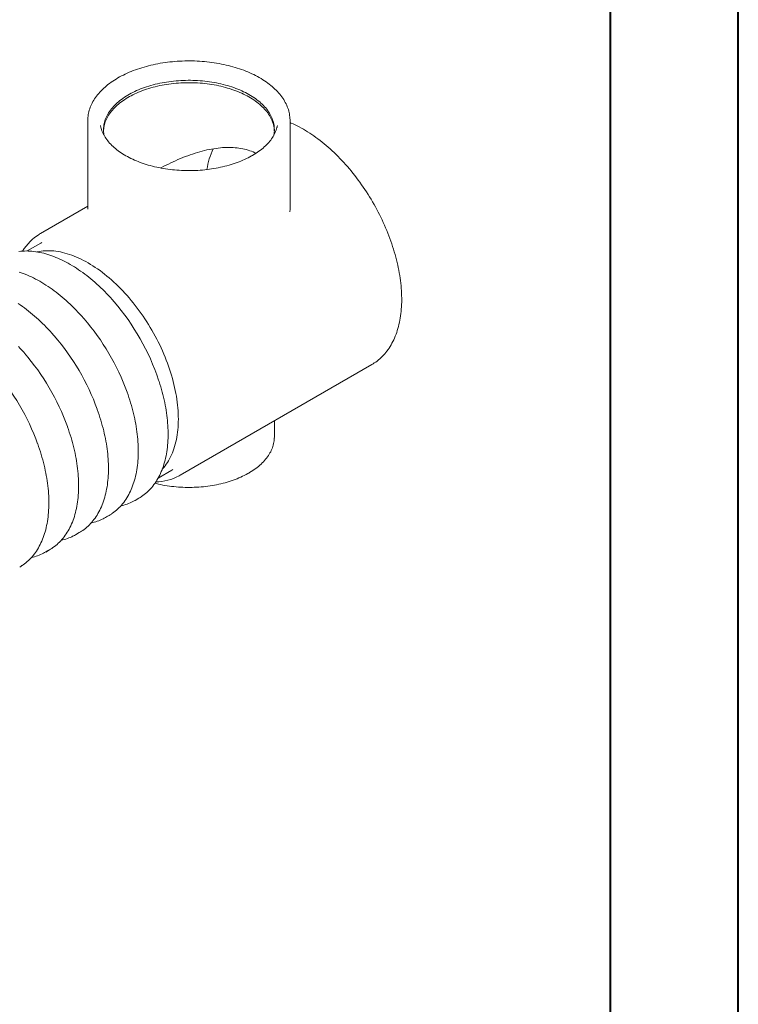
# Model space of a CAD drawing. Units: millimetres. Extents: x 0 to 420, y -19 to 297.
# Drawn here: x 364 to 420, y 77 to 154 of the extents above; entities that cross this region are included whole.
import ezdxf

# ---------------------------------------------------------------- set-up
doc = ezdxf.new("R2010")
doc.units = ezdxf.units.MM
doc.layers.add('FORMAT', color=7, linetype='Continuous')

msp = doc.modelspace()

# ---------------------------------------------------------------- linework, layer by layer
at = {"color": 7, "linetype": 'Continuous', "lineweight": 0}
for p, q in [((369.3196254, 145.9458983), (369.3196254, 139.0185284)), ((385.0974032, 139.0186773), (385.0974032, 145.9458983)), ((369.3196254, 139.2670704), (365.6362535, 137.1407051)), ((369.3208205, 139.0185302), (369.3208348, 139.0172977)), ((385.0948796, 138.8318116), (385.0973237, 139.0186778)), ((365.6552901, 136.3819151), (364.5877417, 135.7656325)), ((365.7358874, 136.4269983), (365.6552901, 136.3819151)), ((376.5242575, 118.2800854), (391.4910868, 126.920252)), ((383.875181, 121.2682205), (383.875181, 122.5236832)), ((383.8743381, 121.2070241), (383.875181, 121.2682205)), ((374.8093198, 118.0598524), (375.8766816, 118.6760273)), ((373.0102709, 116.3156524), (373.3044623, 116.4854855)), ((370.6846753, 114.9731146), (370.9788667, 115.1429477)), ((368.3590797, 113.6305769), (368.653271, 113.8004099)), ((366.033484, 112.2880391), (366.3276754, 112.4578721))]:
    msp.add_line(p, q, dxfattribs=at)
at = {"color": 7, "linetype": 'Continuous', "lineweight": 0, "flags": 128}
for points in [[(385.0960573, 146.0193258), (385.0924477, 146.1117758), (385.0832013, 146.2266219), (385.0692034, 146.3412804), (385.0504605, 146.4556926), (385.0269793, 146.5697992), (384.9987677, 146.68354), (384.9658346, 146.7968533), (384.9281906, 146.9096758), (384.8858487, 147.0219422), (384.8388246, 147.1335856), (384.7871372, 147.2445371), (384.7308092, 147.3547261), (384.6698675, 147.4640809), (384.6043433, 147.5725286), (384.5342723, 147.6799958), (384.4596951, 147.7864092), (384.3806564, 147.8916953), (384.2972059, 147.9957819), (384.2093971, 148.0985974), (384.1172878, 148.2000718), (384.0209394, 148.3001369), (383.9204168, 148.398726), (383.8157878, 148.4957747), (383.7071234, 148.5912205), (383.5944969, 148.6850029), (383.477984, 148.7770639), (383.3576627, 148.8673471), (383.2336127, 148.9557984), (383.1059158, 149.0423655), (382.9746553, 149.126998), (382.8399162, 149.2096474), (382.7017865, 149.2902659), (382.5603543, 149.3688082), (382.4157089, 149.4452311), (382.2679406, 149.5194925), (382.1171415, 149.5915519), (381.9634048, 149.6613703), (381.8068249, 149.72891), (381.6474977, 149.7941345), (381.4855204, 149.8570088), (381.3209911, 149.9174993), (381.1540095, 149.9755734), (380.9846763, 150.0312001), (380.8130935, 150.0843497), (380.6393641, 150.1349935), (380.4635922, 150.1831046), (380.285883, 150.228657), (380.1063429, 150.2716264), (379.925079, 150.3119897), (379.7421994, 150.349725), (379.5578133, 150.3848122), (379.3720303, 150.4172323), (379.1849612, 150.4469678), (378.9967173, 150.4740027), (378.8074106, 150.4983223), (378.6171538, 150.5199135), (378.4260599, 150.5387646), (378.2342426, 150.5548653), (378.0418159, 150.5682069), (377.8488943, 150.5787823), (377.6555923, 150.5865856), (377.462025, 150.5916126), (377.2683072, 150.5938606), (377.0745543, 150.5933285), (376.8808813, 150.5900164), (376.6874041, 150.5839263), (376.4942374, 150.5750614), (376.3014962, 150.5634268), (376.1092949, 150.5490286), (375.9177477, 150.5318748), (375.7269686, 150.5119747), (375.5370708, 150.4893392), (375.3481671, 150.4639805), (375.16037, 150.4359123), (374.973791, 150.4051499), (374.788541, 150.3717099), (374.6047302, 150.3356104), (374.422468, 150.2968706), (374.2418629, 150.2555116), (374.0630224, 150.2115554), (373.886053, 150.1650257), (373.7110604, 150.1159472), (373.538149, 150.0643462), (373.3674222, 150.0102502), (373.1989823, 149.9536878), (373.0329301, 149.8946892), (372.8693657, 149.8332856), (372.7083874, 149.7695096), (372.5500927, 149.7033949), (372.3945775, 149.6349765), (372.2419364, 149.5642907), (372.0922629, 149.491375), (371.9456489, 149.416268), (371.8021851, 149.3390099), (371.6619607, 149.259642), (371.5250637, 149.1782069), (371.3915806, 149.0947487), (371.2615965, 149.009313), (371.1351961, 148.9219477), (371.0124627, 148.8327023), (370.8934769, 148.7416275), (370.7783182, 148.6487761), (370.6670638, 148.5542026), (370.5597896, 148.4579637), (370.4565692, 148.3601182), (370.3574741, 148.2607271), (370.2625734, 148.159854), (370.1719338, 148.0575645), (370.0856187, 147.9539269), (370.0036885, 147.8490116), (369.9262, 147.7428912), (369.853206, 147.6356405), (369.7847552, 147.5273359), (369.7208916, 147.4180551), (369.6616547, 147.3078772), (369.6070789, 147.1968814), (369.5571936, 147.0851474), (369.5120234, 146.9727541), (369.4715878, 146.8597797), (369.4359022, 146.7463007), (369.4049774, 146.6323922), (369.3788208, 146.5181267), (369.3574365, 146.4035747), (369.3408261, 146.2888043), (369.3289891, 146.1738812), (369.3219235, 146.0588689), (369.3211687, 146.0210742)], [(370.5864554, 144.7863687), (370.5765906, 144.8384356), (370.5600735, 144.9464486), (370.5488341, 145.0546873), (370.5428813, 145.1630659), (370.5422197, 145.2714983), (370.54685, 145.3798984), (370.5567685, 145.4881802), (370.5719672, 145.5962577), (370.5924342, 145.7040451), (370.6181531, 145.8114568), (370.6491035, 145.9184077), (370.685261, 146.0248127), (370.7265967, 146.1305875), (370.7730779, 146.2356481), (370.8246676, 146.339911), (370.881325, 146.4432935), (370.943005, 146.5457135), (371.0096587, 146.6470897), (371.0812332, 146.7473417), (371.1576716, 146.8463899), (371.2389133, 146.9441556), (371.3248937, 147.0405612), (371.4155447, 147.1355303), (371.5107943, 147.2289874), (371.6105668, 147.3208583), (371.714783, 147.4110701), (371.8233603, 147.4995511), (371.9362125, 147.5862313), (372.0532498, 147.6710417), (372.1743796, 147.753915), (372.2995055, 147.8347854), (372.4285283, 147.9135888), (372.5613455, 147.9902625), (372.6978517, 148.0647458), (372.8379386, 148.1369794), (372.9814949, 148.2069061), (373.1284067, 148.2744704), (373.2785574, 148.3396185), (373.4318277, 148.4022989), (373.5880961, 148.4624616), (373.7472384, 148.5200591), (373.9091283, 148.5750455), (374.0736374, 148.6273772), (374.2406349, 148.6770126), (374.4099885, 148.7239125), (374.5815635, 148.7680394), (374.7552239, 148.8093585), (374.9308317, 148.8478368), (375.1082476, 148.8834439), (375.2873307, 148.9161515), (375.467939, 148.9459337), (375.6499289, 148.9727667), (375.833156, 148.9966293), (376.0174749, 149.0175025), (376.2027393, 149.0353699), (376.3888021, 149.0502171), (376.5755156, 149.0620324), (376.7627316, 149.0708064), (376.9503015, 149.0765322), (377.1380763, 149.0792052), (377.3259071, 149.0788233), (377.5136446, 149.0753868), (377.70114, 149.0688985), (377.8882442, 149.0593634), (378.0748089, 149.0467891), (378.260686, 149.0311857), (378.4457278, 149.0125654), (378.6297874, 148.9909432), (378.8127189, 148.9663361), (378.9943768, 148.9387637), (379.1746172, 148.9082479), (379.3532968, 148.8748129), (379.5302738, 148.8384853), (379.7054078, 148.7992938), (379.8785597, 148.7572696), (380.0495921, 148.712446), (380.2183691, 148.6648587), (380.3847569, 148.6145454), (380.5486234, 148.5615461), (380.7098383, 148.5059027), (380.8682739, 148.4476596), (381.0238043, 148.3868629), (381.176306, 148.3235608), (381.3256581, 148.2578038), (381.4717418, 148.1896438), (381.6144414, 148.1191351), (381.7536434, 148.0463336), (381.8892374, 147.9712971), (382.0211158, 147.8940852), (382.1491738, 147.8147591), (382.2733099, 147.7333819), (382.3934254, 147.6500181), (382.5094251, 147.5647339), (382.6212168, 147.477597), (382.7287117, 147.3886766), (382.8318247, 147.2980432), (382.9304738, 147.2057689), (383.0245806, 147.1119269), (383.1140706, 147.0165915), (383.1988726, 146.9198387), (383.2789194, 146.821745), (383.3541473, 146.7223885), (383.4244968, 146.6218479), (383.4899118, 146.5202032), (383.5503406, 146.4175349), (383.6057352, 146.3139246), (383.6560515, 146.2094545), (383.7012496, 146.1042075), (383.7412936, 145.9982673), (383.7761519, 145.8917178), (383.8057966, 145.7846438), (383.8302042, 145.6771301), (383.8493555, 145.5692621), (383.8632351, 145.4611255), (383.8718321, 145.3528061), (383.8751396, 145.2443899), (383.873155, 145.1359629), (383.8658799, 145.0276112), (383.8533201, 144.9194208), (383.8354855, 144.8114776), (383.8302365, 144.7846999)], [(383.8732143, 145.1373602), (383.8718321, 145.1658559), (383.8632351, 145.2741753), (383.8493555, 145.3823119), (383.8302042, 145.4901799), (383.8057966, 145.5976935), (383.7761519, 145.7047676), (383.7412936, 145.811317), (383.7012496, 145.9172573), (383.6560515, 146.0225042), (383.6057352, 146.1269743), (383.5503406, 146.2305846), (383.4899118, 146.3332529), (383.4244968, 146.4348977), (383.3541473, 146.5354382), (383.2789194, 146.6347948), (383.1988726, 146.7328884), (383.1140706, 146.8296413), (383.0245806, 146.9249766), (382.9304738, 147.0188187), (382.8318247, 147.111093), (382.7287117, 147.2017263), (382.6212168, 147.2906467), (382.5094251, 147.3777836), (382.3934254, 147.4630678), (382.2733099, 147.5464316), (382.1491738, 147.6278088), (382.0211158, 147.7071349), (381.8892374, 147.7843468), (381.7536434, 147.8593833), (381.6144414, 147.9321848), (381.4717418, 148.0026936), (381.3256581, 148.0708535), (381.176306, 148.1366106), (381.0238043, 148.1999126), (380.8682739, 148.2607094), (380.7098383, 148.3189525), (380.5486234, 148.3745958), (380.3847569, 148.4275952), (380.2183691, 148.4779085), (380.0495921, 148.5254958), (379.8785597, 148.5703193), (379.7054078, 148.6123435), (379.5302738, 148.651535), (379.3532968, 148.6878627), (379.1746172, 148.7212977), (378.9943768, 148.7518135), (378.8127189, 148.7793859), (378.6297874, 148.803993), (378.4457278, 148.8256152), (378.260686, 148.8442354), (378.0748089, 148.8598389), (377.8882442, 148.8724131), (377.70114, 148.8819482), (377.5136446, 148.8884366), (377.3259071, 148.8918731), (377.1380763, 148.892255), (376.9503015, 148.889582), (376.7627316, 148.8838562), (376.5755156, 148.8750821), (376.3888021, 148.8632668), (376.2027393, 148.8484196), (376.0174749, 148.8305523), (375.833156, 148.8096791), (375.6499289, 148.7858165), (375.467939, 148.7589834), (375.2873307, 148.7292013), (375.1082476, 148.6964937), (374.9308317, 148.6608866), (374.7552239, 148.6224082), (374.5815635, 148.5810892), (374.4099885, 148.5369622), (374.2406349, 148.4900624), (374.0736374, 148.4404269), (373.9091283, 148.3880952), (373.7472384, 148.3331088), (373.5880961, 148.2755114), (373.4318277, 148.2153486), (373.2785574, 148.1526683), (373.1284067, 148.0875201), (372.9814949, 148.0199559), (372.8379386, 147.9500292), (372.6978517, 147.8777955), (372.5613455, 147.8033123), (372.4285283, 147.7266385), (372.2995055, 147.6478351), (372.1743796, 147.5669647), (372.0532498, 147.4840914), (371.9362125, 147.399281), (371.8233603, 147.3126009), (371.714783, 147.2241198), (371.6105668, 147.133908), (371.5107943, 147.0420371), (371.4155447, 146.94858), (371.3248937, 146.853611), (371.2389133, 146.7572054), (371.1576716, 146.6594396), (371.0812332, 146.5603915), (371.0096587, 146.4601395), (370.943005, 146.3587632), (370.881325, 146.2563432), (370.8246676, 146.1529607), (370.7730779, 146.0486978), (370.7265967, 145.9436373), (370.685261, 145.8378625), (370.6491035, 145.7314575), (370.6181531, 145.6245066), (370.5924342, 145.5170948), (370.5719672, 145.4093074), (370.5567685, 145.3012299), (370.54685, 145.1929482), (370.5438143, 145.1373602)], [(369.3205888, 146.0170701), (369.3196254, 145.9458983), (369.320677, 145.8715424)], [(385.0963233, 145.8705469), (385.0974032, 145.9458983), (385.0964841, 146.015414)], [(370.3072221, 145.5477067), (370.3123928, 145.5208786), (370.3356297, 145.4161188)], [(382.1604122, 143.215546), (382.0934782, 143.1774268), (381.9634059, 143.1062162), (381.8300407, 143.0368937), (381.6934768, 142.9695158), (381.5538054, 142.9041342), (381.4111203, 142.8407992), (381.2655178, 142.7795598), (381.1170969, 142.7204632), (380.9659589, 142.6635551), (380.812207, 142.6088797), (380.6559469, 142.5564792), (380.4972863, 142.5063942), (380.3363345, 142.4586633), (380.173203, 142.4133234), (380.0080046, 142.3704095), (379.8408541, 142.3299547), (379.6718674, 142.2919902), (379.5011621, 142.2565451), (379.3288569, 142.2236467), (379.1550717, 142.1933202), (378.9799276, 142.1655889), (378.8035467, 142.140474), (378.6260518, 142.1179947), (378.4475667, 142.0981682), (378.268216, 142.0810098), (378.0881246, 142.0665324), (377.9074183, 142.0547472), (377.7262231, 142.0456632), (377.5446655, 142.0392873), (377.3628721, 142.0356244), (377.1809699, 142.0346774), (376.9990857, 142.0364471), (376.817347, 142.040932), (376.6358809, 142.0481289), (376.4548141, 142.0580323), (376.274273, 142.0706347), (376.0943835, 142.0859264), (375.9152712, 142.103896), (375.7370611, 142.1245296), (375.5598777, 142.1478115), (375.3838445, 142.1737241), (375.2090844, 142.2022475), (375.0357192, 142.2333599), (374.8638699, 142.2670374), (374.6936563, 142.3032542), (374.5251971, 142.3419824), (374.3586094, 142.3831922), (374.1940093, 142.4268517), (374.0315112, 142.4729274), (373.871228, 142.5213833), (373.7132709, 142.572182), (373.5577492, 142.625284), (373.4047704, 142.6806478), (373.2544401, 142.7382304), (373.1068615, 142.7979867), (372.9621359, 142.85987), (372.8203621, 142.923832), (372.6816365, 142.9898225), (372.5460527, 143.0577899), (372.413702, 143.1276812), (372.2846726, 143.1994417), (372.1590499, 143.2730157), (372.0369163, 143.348346), (371.918351, 143.4253746), (371.8034299, 143.5040424), (371.6922266, 143.584289), (371.5848117, 143.6660529), (371.4812511, 143.7492727), (371.3816073, 143.8338873), (371.285939, 143.9198353), (371.1943014, 144.0070558), (371.1067464, 144.0954883), (371.0233222, 144.1850735), (370.9440741, 144.275753), (370.869044, 144.36747), (370.7982714, 144.4601693), (370.731793, 144.5537975), (370.669644, 144.6483034), (370.6118577, 144.7436377), (370.5584665, 144.839753), (370.5095024, 144.9366035), (370.4649975, 145.0341444), (370.4249841, 145.1323312), (370.3894956, 145.231119), (370.3585659, 145.3304609), (370.3349945, 145.4198246)], [(384.0818054, 145.4199082), (384.075455, 145.3927765), (384.0472211, 145.2925587), (384.0143458, 145.1928424), (383.9768672, 145.0936949), (383.9348251, 144.9951782), (383.8882595, 144.89735), (383.8372109, 144.8002644), (383.7817193, 144.7039732), (383.7218245, 144.6085272), (383.6575666, 144.5139766), (383.5889859, 144.4203716), (383.5161235, 144.3277636), (383.4390219, 144.2362047), (383.3577252, 144.1457481), (383.2722796, 144.0564482), (383.1827338, 143.9683608), (383.0891391, 143.8815424), (382.9915496, 143.7960504), (382.8900227, 143.7119428), (382.7846188, 143.629278), (382.6754019, 143.5481145), (382.562439, 143.4685109), (382.4458004, 143.3905253), (382.3255601, 143.3142158), (382.201797, 143.2396406), (382.1604122, 143.215546)], [(384.0814218, 145.4162121), (384.0989984, 145.4933417), (384.1096709, 145.5469812)], [(391.5821591, 126.9750234), (391.6708225, 127.0308122), (391.7819385, 127.1063524), (391.8905379, 127.1859299), (391.9965782, 127.2695146), (392.1000173, 127.3570754), (392.2008131, 127.4485803), (392.2989233, 127.543996), (392.3943054, 127.6432876), (392.4869172, 127.7464182), (392.576716, 127.8533489), (392.6636595, 127.9640385), (392.7477059, 128.0784432), (392.8288134, 128.1965168), (392.9069414, 128.31821), (392.9820501, 128.4434712), (393.0541007, 128.5722456), (393.1230561, 128.704476), (393.1888805, 128.8401027), (393.2515401, 128.9790633), (393.3110027, 129.1212934), (393.3672384, 129.2667263), (393.4202191, 129.4152934), (393.469919, 129.5669245), (393.5163145, 129.7215477), (393.559384, 129.8790897), (393.5991081, 130.0394761), (393.6354696, 130.2026311), (393.6684533, 130.3684782), (393.6980459, 130.53694), (393.7242363, 130.707938), (393.747015, 130.8813934), (393.7663746, 131.0572263), (393.7823093, 131.2353566), (393.7948151, 131.4157034), (393.8038896, 131.5981852), (393.8095321, 131.7827201), (393.8117127, 131.9593868), (393.8117794, 131.9963853), (393.8113027, 132.0956464), (393.8077827, 132.2852616), (393.8008413, 132.4766209), (393.7904847, 132.6696433), (393.7767208, 132.8642443), (393.7595586, 133.0603389), (393.7390086, 133.2578418), (393.7150827, 133.4566672), (393.6877941, 133.6567289), (393.6571572, 133.8579403), (393.6231879, 134.0602145), (393.5859035, 134.2634641), (393.5453222, 134.4676014), (393.501464, 134.6725386), (393.4543499, 134.8781873), (393.4040022, 135.084459), (393.3504445, 135.291265), (393.2937017, 135.4985162), (393.2338001, 135.7061237), (393.170767, 135.9139979), (393.1046312, 136.1220496), (393.0354224, 136.3301892), (392.9631719, 136.5383273), (392.8879121, 136.7463741), (392.8096764, 136.9542403), (392.7284997, 137.1618362), (392.644418, 137.3690726), (392.5574684, 137.5758602), (392.4676893, 137.7821098), (392.3751199, 137.9877326), (392.2798011, 138.1926399), (392.1817744, 138.3967433), (392.0810827, 138.5999548), (391.9777698, 138.8021867), (391.8718808, 139.0033516), (391.7634616, 139.2033627), (391.6525593, 139.4021335), (391.5392219, 139.599578), (391.4234985, 139.7956111), (391.3054393, 139.9901474), (391.1850951, 140.1831028), (391.062518, 140.3743938), (390.9377608, 140.5639374), (390.810877, 140.7516516), (390.6819212, 140.9374549), (390.5509488, 141.1212667), (390.4180159, 141.3030073), (390.2831795, 141.4825978), (390.1464972, 141.6599601), (390.0080274, 141.835017), (389.8678294, 142.0076924), (389.7259629, 142.1779112), (389.5824883, 142.345599), (389.4374667, 142.5106828), (389.2909598, 142.6730904), (389.1430298, 142.8327508), (388.9937396, 142.9895941), (388.8431524, 143.1435516), (388.691332, 143.2945556), (388.5383428, 143.4425397), (388.3842494, 143.5874388), (388.229117, 143.7291887), (388.0730111, 143.8677268), (387.9159976, 144.0029915), (387.7581428, 144.1349227), (387.5995134, 144.2634614), (387.4401761, 144.38855), (387.2801984, 144.5101323), (387.1196476, 144.6281532), (386.9585916, 144.7425593), (386.7970984, 144.8532982), (386.6352364, 144.9603192), (386.473074, 145.0635729), (386.3106803, 145.1630111), (386.1481242, 145.2585873), (385.985475, 145.3502565), (385.8228025, 145.4379748), (385.6601764, 145.5217001), (385.4976669, 145.6013919), (385.335346, 145.6770103), (385.1732845, 145.748518), (385.0974032, 145.7801227)], [(374.9919937, 142.2419288), (375.0628901, 142.2786738), (375.2415832, 142.3696037), (375.4225886, 142.4598642), (375.6056956, 142.5491595), (375.7906538, 142.6371715), (375.9774703, 142.7237541), (376.1662694, 142.8088241), (376.3553782, 142.8914707), (376.5448327, 142.9715872), (376.7346693, 143.0490681), (376.9249263, 143.1238097), (377.1156201, 143.1957014), (377.306743, 143.2646241), (377.4961902, 143.3297086), (377.6852853, 143.3913686), (377.8739279, 143.449514), (378.0616456, 143.5039436), (378.2479815, 143.5544809), (378.4325003, 143.600976), (378.614793, 143.6433065), (378.7945891, 143.6814049), (378.9738364, 143.7157005), (379.1515151, 143.7459419), (379.3268456, 143.7719776), (379.4999828, 143.793839), (379.6710805, 143.8115511), (379.8402894, 143.8251314), (380.0077566, 143.8345896), (380.1736001, 143.8399267), (380.3342665, 143.8410823), (380.4942756, 143.8381394), (380.6524667, 143.831091), (380.8085225, 143.8199616), (380.9621461, 143.8047897), (381.1130617, 143.7856264), (381.2610162, 143.7625342), (381.4057799, 143.7355848), (381.5471531, 143.7048546), (381.6854429, 143.6703123), (381.8231879, 143.6313296), (381.9591798, 143.5881845), (382.0930359, 143.5409839), (382.2243313, 143.4898755), (382.3526898, 143.4350179), (382.4466735, 143.3911091)], [(365.5541411, 137.0918508), (365.6358111, 137.1404496), (365.7263383, 137.1910169)], [(371.3650638, 131.8112824), (371.2254113, 131.9706266), (371.0795114, 132.1327498), (370.9322065, 132.2921277), (370.7835605, 132.44869), (370.6336376, 132.602368), (370.4825028, 132.7530939), (370.3302215, 132.9008013), (370.1768595, 133.0454249), (370.0224831, 133.1869009), (369.8671591, 133.3251668), (369.7109544, 133.4601613), (369.5539367, 133.5918245), (369.3961737, 133.7200979), (369.2377336, 133.8449246), (369.0786847, 133.9662487), (368.9190958, 134.0840162), (368.7590357, 134.1981743), (368.5985737, 134.3086716), (368.4377791, 134.4154585), (368.2767214, 134.5184868), (368.1154704, 134.6177096), (367.954096, 134.7130819), (367.7926681, 134.80456), (367.631257, 134.892102), (367.4699328, 134.9756675), (367.308766, 135.0552178), (367.1478275, 135.1307155), (366.9871881, 135.2021253), (366.8269186, 135.2694133), (366.6670897, 135.3325477), (366.5077725, 135.3914984), (366.3490379, 135.446237), (366.1909568, 135.4967372), (366.0336004, 135.5429744), (365.8770397, 135.5849261), (365.7213458, 135.6225718), (365.5665898, 135.6558931), (365.4128425, 135.6848737), (365.2601748, 135.7094996), (365.1086574, 135.7297589), (364.9583604, 135.7456423), (364.8093541, 135.7571426), (364.6617077, 135.7642552), (364.5154904, 135.7669779), (364.3707702, 135.7653111), (364.2276147, 135.7592575), (364.0860902, 135.7488222), (363.9462619, 135.734013)], [(365.3398655, 135.6973411), (365.3689259, 135.7037529), (365.5219882, 135.7334929), (365.6776752, 135.7570505), (365.8358802, 135.7744094), (365.9964949, 135.7855578), (366.1594091, 135.790488), (366.3245112, 135.7891966), (366.491688, 135.7816846), (366.660825, 135.767957), (366.8318062, 135.7480234), (367.0045145, 135.7218972), (367.1788315, 135.6895966), (367.3546377, 135.6511435), (367.5318126, 135.6065644), (367.7102349, 135.5558897), (367.8897822, 135.4991543), (368.0703314, 135.436397), (368.2517589, 135.3676608), (368.4339403, 135.2929929), (368.6167507, 135.2124443), (368.8000649, 135.1260704), (368.9837571, 135.0339302), (369.1677016, 134.936087), (369.3517723, 134.8326078), (369.5358429, 134.7235636), (369.7197874, 134.609029), (369.9034797, 134.4890825), (370.0867939, 134.3638064), (370.2696043, 134.2332866), (370.4517857, 134.0976124), (370.6332132, 133.9568769), (370.8137624, 133.8111764), (370.9933097, 133.660611), (371.1717319, 133.5052837), (371.3489069, 133.345301), (371.5247131, 133.1807725), (371.69903, 133.0118111), (371.8717383, 132.8385325), (372.0427196, 132.6610554), (372.2118565, 132.4795016), (372.3790334, 132.2939954), (372.5441355, 132.1046639), (372.7070497, 131.911637), (372.8676643, 131.7150468), (373.0258694, 131.5150283), (373.1815564, 131.3117183), (373.3346187, 131.1052563), (373.4849513, 130.8957838), (373.6324512, 130.6834444), (373.7770174, 130.4683834), (373.9185507, 130.2507485), (374.0569542, 130.0306886), (374.192133, 129.8083546), (374.3239945, 129.583899), (374.4524482, 129.3574755), (374.5774062, 129.1292393), (374.6987829, 128.8993468), (374.8164949, 128.6679556), (374.9304617, 128.4352243), (375.0406051, 128.2013123), (375.1468497, 127.9663801), (375.2491226, 127.7305885), (375.3473538, 127.4940993), (375.4414759, 127.2570744), (375.5314245, 127.0196763), (375.6171378, 126.7820677), (375.6985571, 126.5444116), (375.7756267, 126.3068706), (375.8482937, 126.0696077), (375.9165083, 125.8327855), (375.9802237, 125.5965662), (376.0393964, 125.3611117), (376.0939856, 125.1265835), (376.1439541, 124.8931422), (376.1892676, 124.6609478), (376.229895, 124.4301596), (376.2658085, 124.2009356), (376.2969835, 123.9734329), (376.3233985, 123.7478075), (376.3450355, 123.5242139), (376.3618797, 123.3028056), (376.3739196, 123.0837341), (376.3811468, 122.8671496), (376.3835564, 122.6532005), (376.3811468, 122.4420336), (376.3739196, 122.2337934), (376.3618797, 122.0286228), (376.3450355, 121.8266624), (376.3233985, 121.6280504), (376.2969835, 121.4329232), (376.2658085, 121.2414143), (376.229895, 121.0536551), (376.1892676, 120.8697742), (376.1439541, 120.6898977), (376.0939856, 120.5141489), (376.0393964, 120.3426481), (375.9802237, 120.1755129), (375.9165083, 120.0128579), (375.8482937, 119.8547945), (375.7756267, 119.7014311), (375.6985571, 119.5528728), (375.6171378, 119.4092214), (375.5314245, 119.2705753), (375.4414759, 119.1370296), (375.3473538, 119.0086758), (375.2491226, 118.8856019), (375.1468497, 118.7678921), (375.1285723, 118.7478838)], [(369.0281267, 130.4814843), (368.9911841, 130.524343), (368.8462039, 130.688163), (368.6997788, 130.8492825), (368.5519721, 131.0076307), (368.4028479, 131.1631378), (368.2524707, 131.3157354), (368.1009057, 131.4653563), (367.9482183, 131.6119345), (367.7944747, 131.7554053), (367.6397412, 131.8957053), (367.4840847, 132.0327724), (367.3275725, 132.1665458), (367.1702722, 132.2969663), (367.0122517, 132.4239758), (366.8535792, 132.5475178), (366.6943232, 132.6675372), (366.5345526, 132.7839803), (366.3743363, 132.8967949), (366.2137436, 133.0059303), (366.0528439, 133.1113372), (365.8917069, 133.2129681), (365.7304022, 133.3107768), (365.569, 133.4047187), (365.4075701, 133.4947507), (365.2461828, 133.5808316), (365.0849085, 133.6629215), (364.9238175, 133.7409823), (364.762981, 133.8149772), (364.6024697, 133.8848715), (364.4423543, 133.9506321), (364.2827058, 134.0122278), (364.1235951, 134.0696291), (363.9650931, 134.1228084)], [(366.7025311, 129.1389465), (366.6655885, 129.1818053), (366.5206083, 129.3456253), (366.3741831, 129.5067447), (366.2263764, 129.6650929), (366.0772522, 129.8206), (365.9268751, 129.9731976), (365.77531, 130.1228186), (365.6226227, 130.2693968), (365.468879, 130.4128675), (365.3141456, 130.5531675), (365.1584891, 130.6902346), (365.0019769, 130.824008), (364.8446766, 130.9544285), (364.686656, 131.081438), (364.5279835, 131.20498), (364.3687276, 131.3249994), (364.2089569, 131.4414425), (364.0487407, 131.5542571), (363.888148, 131.6633925)], [(364.3769354, 127.7964087), (364.3399928, 127.8392675), (364.1950127, 128.0030875), (364.0485875, 128.164207), (363.9007808, 128.3225551)], [(391.4910868, 126.920252), (391.4915293, 126.9205075), (391.5787888, 126.9725392)], [(375.581103, 121.4908269), (375.5806315, 121.589273), (375.5771432, 121.7775649), (375.5702609, 121.9676391), (375.5599892, 122.1594122), (375.5463343, 122.3527998), (375.5293037, 122.547717), (375.5089064, 122.7440784), (375.4851529, 122.9417979), (375.4580549, 123.1407891), (375.4276256, 123.3409648), (375.3938796, 123.5422377), (375.3568331, 123.7445199), (375.3165032, 123.947723), (375.2729088, 124.1517583), (375.2260699, 124.3565369), (375.1760081, 124.5619694), (375.1227461, 124.7679663), (375.0663081, 124.9744377), (375.0067197, 125.1812936), (374.9440075, 125.3884439), (374.8781997, 125.5957981), (374.8465663, 125.6910868)], [(371.1599198, 115.2549558), (371.2509816, 115.3163241), (371.3585163, 115.3945277), (371.4635011, 115.476745), (371.5658925, 115.562943), (371.6656469, 115.653087), (371.7627217, 115.7471412), (371.8570744, 115.8450678), (371.9486631, 115.9468272), (372.0374465, 116.052378), (372.1233837, 116.1616766), (372.2064348, 116.2746773), (372.2865607, 116.3913321), (372.3637232, 116.511591), (372.4378854, 116.6354016), (372.5090116, 116.7627093), (372.5770674, 116.8934575), (372.6420202, 117.0275873), (372.7038386, 117.1650382), (372.7624932, 117.3057477), (372.8179561, 117.4496513), (372.8702014, 117.5966833), (372.9192047, 117.7467761), (372.9649437, 117.899861), (373.0073977, 118.0558676), (373.0465478, 118.2147247), (373.0823771, 118.3763594), (373.1148702, 118.5406983), (373.1440135, 118.7076665), (373.1697952, 118.8771884), (373.192205, 119.0491874), (373.2112345, 119.2235861), (373.2268767, 119.400306), (373.2391262, 119.5792681), (373.2479793, 119.7603926), (373.2534337, 119.9435986), (373.2554888, 120.1288043), (373.2541453, 120.3159277), (373.2494055, 120.5048861), (373.2412732, 120.6955963), (373.2297537, 120.8879744), (373.2148535, 121.0819357), (373.1965808, 121.2773952), (373.1749451, 121.4742672), (373.1499573, 121.6724656), (373.1216298, 121.8719036), (373.0899762, 122.072494), (373.0550117, 122.2741491), (373.0167528, 122.476781), (372.9752173, 122.6803012), (372.9304246, 122.8846209), (372.8823952, 123.089651), (372.8311511, 123.2953019), (372.7767155, 123.5014842), (372.7191132, 123.7081078), (372.6583701, 123.9150827), (372.5945135, 124.1223187), (372.5275721, 124.3297253), (372.4575757, 124.5372121), (372.3845555, 124.7446887), (372.3779945, 124.7625885)], [(368.8343242, 113.912418), (368.925386, 113.9737863), (369.0329206, 114.0519899), (369.1379055, 114.1342072), (369.2402968, 114.2204052), (369.3400513, 114.3105492), (369.4371261, 114.4046034), (369.5314788, 114.50253), (369.6230675, 114.6042894), (369.7118508, 114.7098402), (369.797788, 114.8191388), (369.8808391, 114.9321395), (369.960965, 115.0487944), (370.0381275, 115.1690533), (370.1122897, 115.2928638), (370.1834159, 115.4201715), (370.2514718, 115.5509197), (370.3164245, 115.6850495), (370.378243, 115.8225004), (370.4368976, 115.9632099), (370.4923605, 116.1071135), (370.5446058, 116.2541455), (370.5936091, 116.4042383), (370.6393481, 116.5573232), (370.6818021, 116.7133299), (370.7209522, 116.8721869), (370.7567815, 117.0338217), (370.7892745, 117.1981605), (370.8184179, 117.3651287), (370.8441996, 117.5346507), (370.8666094, 117.7066497), (370.8856389, 117.8810483), (370.9012811, 118.0577682), (370.9135306, 118.2367304), (370.9223837, 118.4178548), (370.9278381, 118.6010608), (370.9298931, 118.7862665), (370.9285496, 118.9733899), (370.9238098, 119.1623483), (370.9156776, 119.3530585), (370.904158, 119.5454366), (370.8892579, 119.7393979), (370.8709852, 119.9348574), (370.8493495, 120.1317295), (370.8243617, 120.3299278), (370.7960341, 120.5293658), (370.7643806, 120.7299562), (370.7294161, 120.9316113), (370.6911572, 121.1342432), (370.6496217, 121.3377634), (370.604829, 121.5420831), (370.5567996, 121.7471132), (370.5055554, 121.9527642), (370.4511199, 122.1589464), (370.3935176, 122.36557), (370.3327745, 122.5725449), (370.2689179, 122.7797809), (370.2019765, 122.9871875), (370.13198, 123.1946743), (370.0589598, 123.4021509), (370.0523989, 123.4200507)], [(366.5087285, 112.5698803), (366.5997904, 112.6312485), (366.707325, 112.7094521), (366.8123099, 112.7916694), (366.9147012, 112.8778674), (367.0144556, 112.9680115), (367.1115304, 113.0620656), (367.2058831, 113.1599922), (367.2974718, 113.2617516), (367.3862552, 113.3673024), (367.4721924, 113.476601), (367.5552435, 113.5896017), (367.6353694, 113.7062566), (367.7125319, 113.8265155), (367.7866941, 113.9503261), (367.8578203, 114.0776337), (367.9258761, 114.2083819), (367.9908289, 114.3425118), (368.0526473, 114.4799627), (368.1113019, 114.6206721), (368.1667649, 114.7645757), (368.2190101, 114.9116077), (368.2680135, 115.0617006), (368.3137524, 115.2147854), (368.3562064, 115.3707921), (368.3953566, 115.5296491), (368.4311858, 115.6912839), (368.4636789, 115.8556227), (368.4928222, 116.022591), (368.5186039, 116.1921129), (368.5410138, 116.3641119), (368.5600433, 116.5385105), (368.5756854, 116.7152304), (368.587935, 116.8941926), (368.5967881, 117.075317), (368.6022425, 117.258523), (368.6042975, 117.4437287), (368.602954, 117.6308521), (368.5982142, 117.8198105), (368.5900819, 118.0105207), (368.5785624, 118.2028988), (368.5636622, 118.3968601), (368.5453895, 118.5923196), (368.5237538, 118.7891917), (368.4987661, 118.98739), (368.4704385, 119.186828), (368.4387849, 119.3874184), (368.4038204, 119.5890736), (368.3655615, 119.7917055), (368.3240261, 119.9952257), (368.2792333, 120.1995453), (368.2312039, 120.4045754), (368.1799598, 120.6102264), (368.1255242, 120.8164086), (368.0679219, 121.0230323), (368.0071788, 121.2300072), (367.9433223, 121.4372431), (367.8763808, 121.6446497), (367.8063844, 121.8521366), (367.7333642, 122.0596132), (367.7268032, 122.077513)], [(373.4796543, 116.5937761), (373.5073869, 116.6115658), (373.6165087, 116.6872187), (373.7231086, 116.7669056), (373.8271425, 116.8505941), (373.9285669, 116.9382507), (374.0273386, 117.0298403), (374.1234149, 117.1253263), (374.2167537, 117.2246704), (374.3073131, 117.3278323), (374.395052, 117.4347697), (374.47993, 117.5454383), (374.5619074, 117.6597916), (374.6409454, 117.7777809), (374.7170062, 117.8993552), (374.7900534, 118.0244613), (374.8600518, 118.1530438), (374.9269675, 118.2850454), (374.9907685, 118.4204066), (375.0514241, 118.559066), (375.1089054, 118.7009603), (375.1631852, 118.8460249), (375.2142382, 118.994193), (375.2620408, 119.1453968), (375.3065713, 119.2995669), (375.3478095, 119.4566325), (375.3857375, 119.616522), (375.4203387, 119.7791621), (375.4515986, 119.9444789), (375.4795041, 120.1123973), (375.504044, 120.2828412), (375.5252088, 120.4557338), (375.5429904, 120.6309972), (375.5573826, 120.8085529), (375.5683805, 120.9883214), (375.575981, 121.1702226), (375.5801824, 121.3541751), (375.581103, 121.4908269)], [(364.1831329, 111.2273425), (364.2741947, 111.2887107), (364.3817294, 111.3669143), (364.4867142, 111.4491317), (364.5891055, 111.5353296), (364.68886, 111.6254737), (364.7859348, 111.7195278), (364.8802875, 111.8174544), (364.9718762, 111.9192138), (365.0606595, 112.0247646), (365.1465968, 112.1340632), (365.2296479, 112.2470639), (365.3097737, 112.3637188), (365.3869363, 112.4839777), (365.4610985, 112.6077883), (365.5322246, 112.735096), (365.6002805, 112.8658441), (365.6652333, 112.999974), (365.7270517, 113.1374249), (365.7857063, 113.2781343), (365.8411692, 113.422038), (365.8934145, 113.5690699), (365.9424178, 113.7191628), (365.9881568, 113.8722476), (366.0306108, 114.0282543), (366.0697609, 114.1871113), (366.1055902, 114.3487461), (366.1380833, 114.5130849), (366.1672266, 114.6800532), (366.1930083, 114.8495751), (366.2154181, 115.0215741), (366.2344476, 115.1959727), (366.2500898, 115.3726926), (366.2623393, 115.5516548), (366.2711924, 115.7327792), (366.2766468, 115.9159852), (366.2787019, 116.1011909), (366.2773583, 116.2883143), (366.2726186, 116.4772728), (366.2644863, 116.667983), (366.2529667, 116.860361), (366.2380666, 117.0543223), (366.2197939, 117.2497819), (366.1981582, 117.4466539), (366.1731704, 117.6448523), (366.1448429, 117.8442902), (366.1131893, 118.0448806), (366.0782248, 118.2465358), (366.0399659, 118.4491677), (365.9984304, 118.6526879), (365.9536377, 118.8570076), (365.9056083, 119.0620376), (365.8543641, 119.2676886), (365.7999286, 119.4738708), (365.7423263, 119.6804945), (365.6815832, 119.8874694), (365.6177266, 120.0947053), (365.5507852, 120.3021119), (365.4807888, 120.5095988), (365.4077686, 120.7170754), (365.4012076, 120.7349752)], [(381.8765267, 118.4451168), (381.9436495, 118.4844244), (382.0682017, 118.5604489), (382.1893089, 118.6385015), (382.3068689, 118.7185267), (382.4207882, 118.8004713), (382.5309769, 118.8842809), (382.6373468, 118.9698985), (382.7398117, 119.0572651), (382.8382873, 119.1463184), (382.9326916, 119.2369937), (383.0229452, 119.3292231), (383.1089718, 119.4229356), (383.190698, 119.518057), (383.2680545, 119.6145102), (383.3409763, 119.7122148), (383.4094027, 119.8110881), (383.4732788, 119.9110446), (383.532555, 120.0119972), (383.5871879, 120.1138572), (383.6371402, 120.2165356), (383.6823812, 120.3199431), (383.7228861, 120.4239915), (383.7586365, 120.5285942), (383.7896192, 120.6336664), (383.8158259, 120.7391263), (383.8372527, 120.8448952), (383.8538988, 120.9508972), (383.8657663, 121.0570599), (383.8728586, 121.1633137), (383.8737246, 121.2029507)], [(374.5541684, 117.6489962), (374.6655697, 117.6210161), (374.8313261, 117.5824338), (374.998751, 117.5464769), (375.1677263, 117.5131679), (375.3381334, 117.4825275), (375.5098522, 117.4545749), (375.6827623, 117.4293274), (375.8567423, 117.4068009), (376.0316699, 117.3870096), (376.2074224, 117.3699658), (376.3838766, 117.3556802), (376.5609086, 117.3441618), (376.7383943, 117.3354178), (376.9162093, 117.3294537), (377.0942288, 117.3262733), (377.2723281, 117.3258785), (377.4503823, 117.3282696), (377.6282658, 117.333445), (377.8058539, 117.3414014), (377.9830219, 117.3521337), (378.1596458, 117.3656351), (378.3356017, 117.3818972), (378.5107663, 117.4009095), (378.6850167, 117.4226602), (378.8582309, 117.4471356), (379.0302873, 117.4743202), (379.2010653, 117.5041972), (379.3704451, 117.5367478), (379.5383078, 117.5719518), (379.7045355, 117.6097872), (379.8690113, 117.6502307), (380.0316197, 117.6932572), (380.1922461, 117.7388401), (380.3507772, 117.7869515), (380.5071011, 117.8375617), (380.6611071, 117.8906398), (380.812686, 117.9461533), (380.9617298, 118.0040684), (381.1081321, 118.0643495), (381.2517879, 118.1269601), (381.3925937, 118.1918619), (381.5304473, 118.2590151), (381.6652483, 118.3283788), (381.7968974, 118.3999102), (381.8765267, 118.4451168)], [(375.8766816, 118.6760273), (375.877097, 118.6762671), (375.9574823, 118.7241711)], [(376.6133803, 118.3332474), (376.5247, 118.2803409), (376.4411024, 118.2335253)]]:
    msp.add_lwpolyline(points, dxfattribs=at)
at = {"color": 7, "linetype": 'Continuous', "lineweight": 0}
for centre, radius, start, end in [((384.8195594, 141.1623409), 6.2789695, 155.783678139, 171.248067068), ((367.6969041, 133.6403333), 4.0623033, 121.887800939, 148.557488567), ((357.5286862, 119.8891853), 18.2641461, 18.526785559, 40.745326067), ((355.1594187, 118.5177473), 18.3160491, 19.938544189, 40.778238581), ((352.8338231, 117.1752095), 18.3160491, 19.938544189, 40.778238581), ((350.5082275, 115.8326717), 18.3160491, 19.938544189, 40.778238581), ((348.1826318, 114.4901339), 18.3160491, 19.938544189, 40.778238581), ((374.5237354, 121.8149665), 4.0621655, 271.42928562, 298.107989185), ((371.1335099, 119.5736232), 3.7597733, 281.763981596, 296.94266661), ((371.2033532, 119.4456673), 3.61413, 296.937417567, 303.203263165), ((371.4971904, 119.6160338), 3.6147703, 299.997926946, 303.197311174), ((369.1715158, 118.2736288), 3.6149248, 299.997959472, 303.305090518), ((368.8079142, 118.2310854), 3.7597733, 281.763981596, 296.94266661), ((368.8777576, 118.1031295), 3.61413, 296.937417567, 303.203263165), ((366.552162, 116.7605918), 3.61413, 296.937417567, 303.203263165), ((366.8459201, 116.931091), 3.6149248, 299.997959472, 303.305090518), ((366.4823186, 116.8885476), 3.7597733, 281.763981596, 296.94266661), ((364.156723, 115.5460099), 3.7597733, 281.763981596, 296.94266661), ((364.2265663, 115.418054), 3.61413, 296.937417567, 303.203263165), ((364.5203245, 115.5885533), 3.6149248, 299.99795947, 303.30509052), ((362.1947289, 114.2460155), 3.6149248, 299.99795947, 303.30509052)]:
    msp.add_arc(centre, radius, start, end, dxfattribs=at)
at = {"layer": 'FORMAT', "linetype": 'Continuous', "lineweight": 40}
for p, q in [((420.0788436, 0.2147802), (420.0788436, 297.2147802)), ((410.0788436, 287.2147802), (410.0788436, 10.2147802))]:
    msp.add_line(p, q, dxfattribs=at)

doc.saveas('drawing.dxf')
